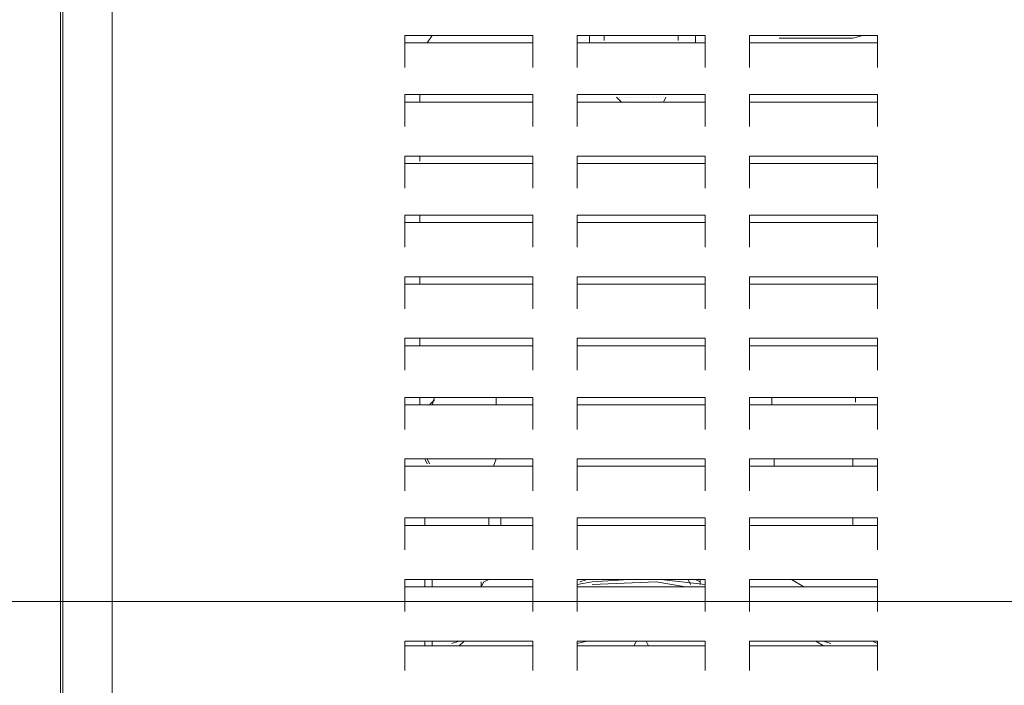
# Model space of a CAD drawing. Extents: x -3159 to 2602, y 4114 to 8113.
# Drawn here: x -743 to -418, y 7058 to 7278 of the extents above; entities that cross this region are included whole.
import ezdxf

# ---------------------------------------------------------------- set-up
doc = ezdxf.new("R2010")
doc.units = 0
doc.header["$LTSCALE"] = 100
doc.header["$MEASUREMENT"] = 0
doc.layers.get('0').update_dxf_attribs({"linetype": 'CONTINUOUS'})

msp = doc.modelspace()

# ---------------------------------------------------------------- linework, layer by layer
at = {"lineweight": 18}
for points in [[(-729.73, 6899.84), (-729.73, 7396.79)], [(-728.92, 7396.79), (-728.92, 6874.63)], [(-712.65, 6874.63), (-712.65, 7398.41)], [(-615.87, 7261.77), (-615.87, 7272.35), (-573.57, 7272.35), (-573.57, 7261.77)], [(-573.57, 7263.4), (-573.57, 7269.91), (-615.87, 7269.91), (-615.87, 7263.4)], [(-606.92, 7272.35), (-608.55, 7269.91)], [(-558.93, 7261.77), (-558.93, 7272.35), (-516.64, 7272.35), (-516.64, 7261.77)], [(-516.64, 7263.4), (-516.64, 7269.91), (-558.93, 7269.91), (-558.93, 7263.4)], [(-556.49, 7270.72), (-556.49, 7270.72)], [(-556.49, 7270.72), (-556.49, 7270.72)], [(-554.87, 7269.91), (-554.87, 7272.35)], [(-549.99, 7270.72), (-549.99, 7272.35)], [(-549.99, 7270.72), (-549.99, 7270.72)], [(-549.99, 7270.72), (-549.99, 7270.72)], [(-549.99, 7270.72), (-549.99, 7270.72)], [(-525.59, 7272.35), (-525.59, 7270.72)], [(-525.59, 7270.72), (-525.59, 7270.72)], [(-525.59, 7270.72), (-525.59, 7270.72)], [(-525.59, 7270.72), (-525.59, 7270.72)], [(-525.59, 7269.91), (-525.59, 7269.91)], [(-525.59, 7269.91), (-525.59, 7269.91)], [(-525.59, 7269.91), (-525.59, 7269.91)], [(-519.89, 7272.35), (-519.89, 7269.91)], [(-519.08, 7270.72), (-519.08, 7270.72)], [(-518.27, 7270.72), (-518.27, 7270.72)], [(-459.71, 7261.77), (-459.71, 7272.35), (-502, 7272.35), (-502, 7261.77)], [(-459.71, 7263.4), (-459.71, 7269.91), (-502, 7269.91), (-502, 7263.4)], [(-492.24, 7272.35), (-492.24, 7272.35)], [(-492.24, 7272.35), (-492.24, 7272.35)], [(-492.24, 7271.53), (-471.09, 7271.53), (-469.47, 7271.53), (-467.84, 7271.53), (-464.59, 7272.35)], [(-471.09, 7271.53), (-471.09, 7271.53)], [(-615.87, 7262.59), (-615.87, 7262.59)], [(-615.87, 7262.59), (-615.87, 7262.59)], [(-573.57, 7262.59), (-573.57, 7262.59)], [(-573.57, 7261.77), (-573.57, 7261.77)], [(-558.93, 7262.59), (-558.93, 7262.59)], [(-558.93, 7262.59), (-558.93, 7262.59)], [(-516.64, 7262.59), (-516.64, 7262.59)], [(-516.64, 7261.77), (-516.64, 7261.77)], [(-502, 7262.59), (-502, 7262.59)], [(-502, 7262.59), (-502, 7262.59)], [(-459.71, 7262.59), (-459.71, 7262.59)], [(-459.71, 7261.77), (-459.71, 7261.77)], [(-573.57, 7242.25), (-573.57, 7252.83), (-615.87, 7252.83), (-615.87, 7242.25)], [(-615.87, 7243.07), (-615.87, 7250.39), (-573.57, 7250.39), (-573.57, 7243.07)], [(-610.99, 7250.39), (-610.99, 7252.83)], [(-558.93, 7242.25), (-558.93, 7252.83), (-516.64, 7252.83), (-516.64, 7242.25)], [(-558.93, 7243.07), (-558.93, 7250.39), (-516.64, 7250.39), (-516.64, 7243.07)], [(-545.92, 7252.83), (-545.92, 7252.83)], [(-545.92, 7252.01), (-544.29, 7250.39)], [(-545.11, 7252.01), (-545.11, 7252.01)], [(-545.11, 7252.01), (-545.11, 7252.01)], [(-545.11, 7252.01), (-545.11, 7252.01)], [(-545.11, 7252.01), (-545.11, 7252.01)], [(-545.11, 7252.01), (-545.11, 7252.01)], [(-545.11, 7252.01), (-545.11, 7252.01)], [(-545.11, 7252.01), (-545.11, 7252.01)], [(-545.11, 7252.01), (-545.11, 7252.01)], [(-545.11, 7252.01), (-545.11, 7252.01)], [(-545.11, 7252.01), (-545.11, 7252.01)], [(-545.11, 7252.01), (-545.11, 7252.01)], [(-545.11, 7252.01), (-545.11, 7252.01)], [(-544.29, 7252.01), (-544.29, 7252.01)], [(-544.29, 7252.01), (-544.29, 7252.01)], [(-544.29, 7252.01), (-544.29, 7252.01)], [(-544.29, 7252.01), (-544.29, 7252.01)], [(-544.29, 7252.01), (-544.29, 7252.01)], [(-544.29, 7252.01), (-544.29, 7252.01)], [(-544.29, 7252.01), (-544.29, 7252.01)], [(-544.29, 7252.01), (-544.29, 7252.01)], [(-544.29, 7250.39), (-544.29, 7250.39)], [(-544.29, 7250.39), (-544.29, 7250.39)], [(-544.29, 7250.39), (-544.29, 7250.39)], [(-544.29, 7250.39), (-544.29, 7250.39)], [(-544.29, 7250.39), (-544.29, 7250.39)], [(-544.29, 7250.39), (-544.29, 7250.39)], [(-544.29, 7250.39), (-544.29, 7250.39)], [(-544.29, 7250.39), (-544.29, 7250.39)], [(-544.29, 7250.39), (-544.29, 7250.39)], [(-544.29, 7250.39), (-544.29, 7250.39)], [(-544.29, 7250.39), (-544.29, 7250.39)], [(-544.29, 7250.39), (-544.29, 7250.39)], [(-544.29, 7250.39), (-544.29, 7250.39)], [(-544.29, 7250.39), (-544.29, 7250.39)], [(-544.29, 7250.39), (-544.29, 7250.39)], [(-544.29, 7250.39), (-544.29, 7250.39)], [(-544.29, 7250.39), (-544.29, 7250.39)], [(-544.29, 7250.39), (-544.29, 7250.39)], [(-544.29, 7250.39), (-544.29, 7250.39)], [(-544.29, 7250.39), (-544.29, 7250.39)], [(-544.29, 7250.39), (-544.29, 7250.39)], [(-544.29, 7250.39), (-544.29, 7250.39)], [(-544.29, 7250.39), (-544.29, 7250.39)], [(-544.29, 7250.39), (-544.29, 7250.39)], [(-544.29, 7250.39), (-544.29, 7250.39)], [(-544.29, 7250.39), (-544.29, 7250.39)], [(-544.29, 7250.39), (-544.29, 7250.39)], [(-544.29, 7250.39), (-544.29, 7250.39)], [(-543.48, 7252.01), (-543.48, 7252.01)], [(-543.48, 7252.01), (-543.48, 7252.01)], [(-543.48, 7252.01), (-543.48, 7252.01)], [(-543.48, 7252.01), (-543.48, 7252.01)], [(-543.48, 7252.01), (-543.48, 7252.01)], [(-543.48, 7252.01), (-543.48, 7252.01)], [(-543.48, 7252.01), (-543.48, 7252.01)], [(-543.48, 7250.39), (-543.48, 7250.39)], [(-543.48, 7250.39), (-543.48, 7250.39)], [(-543.48, 7250.39), (-543.48, 7250.39)], [(-543.48, 7250.39), (-543.48, 7250.39)], [(-543.48, 7250.39), (-543.48, 7250.39)], [(-543.48, 7250.39), (-543.48, 7250.39)], [(-543.48, 7250.39), (-543.48, 7250.39)], [(-543.48, 7250.39), (-543.48, 7250.39)], [(-543.48, 7250.39), (-543.48, 7250.39)], [(-543.48, 7250.39), (-543.48, 7250.39)], [(-543.48, 7250.39), (-543.48, 7250.39)], [(-543.48, 7250.39), (-543.48, 7250.39)], [(-543.48, 7250.39), (-543.48, 7250.39)], [(-543.48, 7250.39), (-543.48, 7250.39)], [(-543.48, 7250.39), (-543.48, 7250.39)], [(-543.48, 7250.39), (-543.48, 7250.39)], [(-543.48, 7250.39), (-543.48, 7250.39)], [(-543.48, 7250.39), (-543.48, 7250.39)], [(-543.48, 7250.39), (-543.48, 7250.39)], [(-543.48, 7250.39), (-543.48, 7250.39)], [(-543.48, 7250.39), (-543.48, 7250.39)], [(-543.48, 7250.39), (-543.48, 7250.39)], [(-543.48, 7250.39), (-543.48, 7250.39)], [(-542.67, 7252.01), (-542.67, 7252.01)], [(-542.67, 7252.01), (-542.67, 7252.01)], [(-542.67, 7252.01), (-542.67, 7252.01)], [(-542.67, 7252.01), (-542.67, 7252.01)], [(-542.67, 7252.01), (-542.67, 7252.01)], [(-542.67, 7252.01), (-542.67, 7252.01)], [(-542.67, 7250.39), (-542.67, 7250.39)], [(-542.67, 7250.39), (-542.67, 7250.39)], [(-542.67, 7250.39), (-542.67, 7250.39)], [(-542.67, 7250.39), (-542.67, 7250.39)], [(-542.67, 7250.39), (-542.67, 7250.39)], [(-542.67, 7250.39), (-542.67, 7250.39)], [(-542.67, 7250.39), (-542.67, 7250.39)], [(-542.67, 7250.39), (-542.67, 7250.39)], [(-542.67, 7250.39), (-542.67, 7250.39)], [(-542.67, 7250.39), (-542.67, 7250.39)], [(-542.67, 7250.39), (-542.67, 7250.39)], [(-542.67, 7250.39), (-542.67, 7250.39)], [(-542.67, 7250.39), (-542.67, 7250.39)], [(-542.67, 7250.39), (-542.67, 7250.39)], [(-542.67, 7250.39), (-542.67, 7250.39)], [(-542.67, 7250.39), (-542.67, 7250.39)], [(-542.67, 7250.39), (-542.67, 7250.39)], [(-541.85, 7252.01), (-541.85, 7252.01)], [(-541.85, 7252.01), (-541.85, 7252.01)], [(-541.85, 7252.01), (-541.85, 7252.01)], [(-541.85, 7252.01), (-541.85, 7252.01)], [(-541.85, 7252.01), (-541.85, 7252.01)], [(-541.85, 7250.39), (-541.85, 7250.39)], [(-541.85, 7250.39), (-541.85, 7250.39)], [(-541.85, 7250.39), (-541.85, 7250.39)], [(-541.85, 7250.39), (-541.85, 7250.39)], [(-541.85, 7250.39), (-541.85, 7250.39)], [(-541.85, 7250.39), (-541.85, 7250.39)], [(-541.85, 7250.39), (-541.85, 7250.39)], [(-541.85, 7250.39), (-541.85, 7250.39)], [(-541.85, 7250.39), (-541.85, 7250.39)], [(-541.85, 7250.39), (-541.85, 7250.39)], [(-541.85, 7250.39), (-541.85, 7250.39)], [(-541.85, 7250.39), (-541.85, 7250.39)], [(-541.85, 7250.39), (-541.85, 7250.39)], [(-541.04, 7252.01), (-541.04, 7252.01)], [(-541.04, 7252.01), (-541.04, 7252.01)], [(-541.04, 7252.01), (-541.04, 7252.01)], [(-541.04, 7252.01), (-541.04, 7252.01)], [(-541.04, 7250.39), (-541.04, 7250.39)], [(-541.04, 7250.39), (-541.04, 7250.39)], [(-541.04, 7250.39), (-541.04, 7250.39)], [(-541.04, 7250.39), (-541.04, 7250.39)], [(-541.04, 7250.39), (-541.04, 7250.39)], [(-541.04, 7250.39), (-541.04, 7250.39)], [(-541.04, 7250.39), (-541.04, 7250.39)], [(-541.04, 7250.39), (-541.04, 7250.39)], [(-541.04, 7250.39), (-541.04, 7250.39)], [(-541.04, 7250.39), (-541.04, 7250.39)], [(-541.04, 7250.39), (-541.04, 7250.39)], [(-540.23, 7252.01), (-540.23, 7252.01)], [(-540.23, 7252.01), (-540.23, 7252.01)], [(-540.23, 7252.01), (-540.23, 7252.01)], [(-540.23, 7252.01), (-540.23, 7252.01)], [(-540.23, 7252.01), (-540.23, 7252.01)], [(-540.23, 7250.39), (-540.23, 7250.39)], [(-540.23, 7250.39), (-540.23, 7250.39)], [(-540.23, 7250.39), (-540.23, 7250.39)], [(-540.23, 7250.39), (-540.23, 7250.39)], [(-540.23, 7250.39), (-540.23, 7250.39)], [(-540.23, 7250.39), (-540.23, 7250.39)], [(-540.23, 7250.39), (-540.23, 7250.39)], [(-540.23, 7250.39), (-540.23, 7250.39)], [(-540.23, 7250.39), (-540.23, 7250.39)], [(-540.23, 7250.39), (-540.23, 7250.39)], [(-540.23, 7250.39), (-540.23, 7250.39)], [(-539.41, 7252.01), (-539.41, 7252.01)], [(-539.41, 7252.01), (-539.41, 7252.01)], [(-539.41, 7252.01), (-539.41, 7252.01)], [(-539.41, 7250.39), (-539.41, 7250.39)], [(-539.41, 7250.39), (-539.41, 7250.39)], [(-539.41, 7250.39), (-539.41, 7250.39)], [(-539.41, 7250.39), (-539.41, 7250.39)], [(-539.41, 7250.39), (-539.41, 7250.39)], [(-539.41, 7250.39), (-539.41, 7250.39)], [(-539.41, 7250.39), (-539.41, 7250.39)], [(-539.41, 7250.39), (-539.41, 7250.39)], [(-539.41, 7250.39), (-539.41, 7250.39)], [(-538.6, 7252.01), (-538.6, 7252.01)], [(-538.6, 7252.01), (-538.6, 7252.01)], [(-538.6, 7252.01), (-538.6, 7252.01)], [(-538.6, 7250.39), (-538.6, 7250.39)], [(-538.6, 7250.39), (-538.6, 7250.39)], [(-538.6, 7250.39), (-538.6, 7250.39)], [(-538.6, 7250.39), (-538.6, 7250.39)], [(-538.6, 7250.39), (-538.6, 7250.39)], [(-538.6, 7250.39), (-538.6, 7250.39)], [(-537.79, 7252.01), (-537.79, 7252.01)], [(-537.79, 7252.01), (-537.79, 7252.01)], [(-537.79, 7250.39), (-537.79, 7250.39)], [(-537.79, 7250.39), (-537.79, 7250.39)], [(-537.79, 7250.39), (-537.79, 7250.39)], [(-537.79, 7250.39), (-537.79, 7250.39)], [(-537.79, 7250.39), (-537.79, 7250.39)], [(-537.79, 7250.39), (-537.79, 7250.39)], [(-536.97, 7252.01), (-536.97, 7252.01)], [(-536.97, 7252.01), (-536.97, 7252.01)], [(-536.97, 7250.39), (-536.97, 7250.39)], [(-536.97, 7250.39), (-536.97, 7250.39)], [(-536.97, 7250.39), (-536.97, 7250.39)], [(-536.97, 7250.39), (-536.97, 7250.39)], [(-536.97, 7250.39), (-536.97, 7250.39)], [(-536.97, 7250.39), (-536.97, 7250.39)], [(-536.97, 7250.39), (-536.97, 7250.39)], [(-536.16, 7252.01), (-536.16, 7252.01)], [(-536.16, 7252.01), (-536.16, 7252.01)], [(-536.16, 7250.39), (-536.16, 7250.39)], [(-536.16, 7250.39), (-536.16, 7250.39)], [(-536.16, 7250.39), (-536.16, 7250.39)], [(-536.16, 7250.39), (-536.16, 7250.39)], [(-536.16, 7250.39), (-536.16, 7250.39)], [(-536.16, 7250.39), (-536.16, 7250.39)], [(-535.35, 7252.01), (-535.35, 7252.01)], [(-535.35, 7252.01), (-535.35, 7252.01)], [(-535.35, 7252.01), (-535.35, 7252.01)], [(-535.35, 7252.01), (-535.35, 7252.01)], [(-535.35, 7252.01), (-535.35, 7252.01)], [(-535.35, 7250.39), (-535.35, 7250.39)], [(-535.35, 7250.39), (-535.35, 7250.39)], [(-535.35, 7250.39), (-535.35, 7250.39)], [(-535.35, 7250.39), (-535.35, 7250.39)], [(-535.35, 7250.39), (-535.35, 7250.39)], [(-535.35, 7250.39), (-535.35, 7250.39)], [(-535.35, 7250.39), (-535.35, 7250.39)], [(-535.35, 7250.39), (-535.35, 7250.39)], [(-535.35, 7250.39), (-535.35, 7250.39)], [(-534.53, 7252.01), (-534.53, 7252.01)], [(-534.53, 7252.01), (-534.53, 7252.01)], [(-534.53, 7252.01), (-534.53, 7252.01)], [(-534.53, 7252.01), (-534.53, 7252.01)], [(-534.53, 7250.39), (-534.53, 7250.39)], [(-534.53, 7250.39), (-534.53, 7250.39)], [(-534.53, 7250.39), (-534.53, 7250.39)], [(-534.53, 7250.39), (-534.53, 7250.39)], [(-534.53, 7250.39), (-534.53, 7250.39)], [(-534.53, 7250.39), (-534.53, 7250.39)], [(-534.53, 7250.39), (-534.53, 7250.39)], [(-534.53, 7250.39), (-534.53, 7250.39)], [(-534.53, 7250.39), (-534.53, 7250.39)], [(-534.53, 7250.39), (-534.53, 7250.39)], [(-534.53, 7250.39), (-534.53, 7250.39)], [(-534.53, 7250.39), (-534.53, 7250.39)], [(-533.72, 7252.01), (-533.72, 7252.01)], [(-533.72, 7252.01), (-533.72, 7252.01)], [(-533.72, 7252.01), (-533.72, 7252.01)], [(-533.72, 7252.01), (-533.72, 7252.01)], [(-533.72, 7252.01), (-533.72, 7252.01)], [(-533.72, 7250.39), (-533.72, 7250.39)], [(-533.72, 7250.39), (-533.72, 7250.39)], [(-533.72, 7250.39), (-533.72, 7250.39)], [(-533.72, 7250.39), (-533.72, 7250.39)], [(-533.72, 7250.39), (-533.72, 7250.39)], [(-533.72, 7250.39), (-533.72, 7250.39)], [(-533.72, 7250.39), (-533.72, 7250.39)], [(-533.72, 7250.39), (-533.72, 7250.39)], [(-533.72, 7250.39), (-533.72, 7250.39)], [(-533.72, 7250.39), (-533.72, 7250.39)], [(-533.72, 7250.39), (-533.72, 7250.39)], [(-533.72, 7250.39), (-533.72, 7250.39)], [(-532.91, 7252.01), (-532.91, 7252.01)], [(-532.91, 7252.01), (-532.91, 7252.01)], [(-532.91, 7252.01), (-532.91, 7252.01)], [(-532.91, 7252.01), (-532.91, 7252.01)], [(-532.91, 7252.01), (-532.91, 7252.01)], [(-532.91, 7250.39), (-532.91, 7250.39)], [(-532.91, 7250.39), (-532.91, 7250.39)], [(-532.91, 7250.39), (-532.91, 7250.39)], [(-532.91, 7250.39), (-532.91, 7250.39)], [(-532.91, 7250.39), (-532.91, 7250.39)], [(-532.91, 7250.39), (-532.91, 7250.39)], [(-532.91, 7250.39), (-532.91, 7250.39)], [(-532.91, 7250.39), (-532.91, 7250.39)], [(-532.91, 7250.39), (-532.91, 7250.39)], [(-532.91, 7250.39), (-532.91, 7250.39)], [(-532.91, 7250.39), (-532.91, 7250.39)], [(-532.91, 7250.39), (-532.91, 7250.39)], [(-532.91, 7250.39), (-532.91, 7250.39)], [(-532.91, 7250.39), (-532.91, 7250.39)], [(-532.91, 7250.39), (-532.91, 7250.39)], [(-532.91, 7250.39), (-532.91, 7250.39)], [(-532.09, 7252.01), (-532.09, 7252.01)], [(-532.09, 7252.01), (-532.09, 7252.01)], [(-532.09, 7252.01), (-532.09, 7252.01)], [(-532.09, 7252.01), (-532.09, 7252.01)], [(-532.09, 7252.01), (-532.09, 7252.01)], [(-532.09, 7252.01), (-532.09, 7252.01)], [(-532.09, 7250.39), (-532.09, 7250.39)], [(-532.09, 7250.39), (-532.09, 7250.39)], [(-532.09, 7250.39), (-532.09, 7250.39)], [(-532.09, 7250.39), (-532.09, 7250.39)], [(-532.09, 7250.39), (-532.09, 7250.39)], [(-532.09, 7250.39), (-532.09, 7250.39)], [(-532.09, 7250.39), (-532.09, 7250.39)], [(-532.09, 7250.39), (-532.09, 7250.39)], [(-532.09, 7250.39), (-532.09, 7250.39)], [(-532.09, 7250.39), (-532.09, 7250.39)], [(-532.09, 7250.39), (-532.09, 7250.39)], [(-532.09, 7250.39), (-532.09, 7250.39)], [(-532.09, 7250.39), (-532.09, 7250.39)], [(-532.09, 7250.39), (-532.09, 7250.39)], [(-532.09, 7250.39), (-532.09, 7250.39)], [(-532.09, 7250.39), (-532.09, 7250.39)], [(-532.09, 7250.39), (-532.09, 7250.39)], [(-532.09, 7250.39), (-532.09, 7250.39)], [(-532.09, 7250.39), (-532.09, 7250.39)], [(-531.28, 7252.01), (-531.28, 7252.01)], [(-531.28, 7252.01), (-531.28, 7252.01)], [(-531.28, 7252.01), (-531.28, 7252.01)], [(-531.28, 7252.01), (-531.28, 7252.01)], [(-531.28, 7252.01), (-531.28, 7252.01)], [(-531.28, 7252.01), (-531.28, 7252.01)], [(-531.28, 7252.01), (-531.28, 7252.01)], [(-531.28, 7250.39), (-531.28, 7250.39)], [(-531.28, 7250.39), (-531.28, 7250.39)], [(-531.28, 7250.39), (-531.28, 7250.39)], [(-531.28, 7250.39), (-531.28, 7250.39)], [(-531.28, 7250.39), (-531.28, 7250.39)], [(-531.28, 7250.39), (-531.28, 7250.39)], [(-531.28, 7250.39), (-531.28, 7250.39)], [(-531.28, 7250.39), (-531.28, 7250.39)], [(-531.28, 7250.39), (-531.28, 7250.39)], [(-531.28, 7250.39), (-531.28, 7250.39)], [(-531.28, 7250.39), (-531.28, 7250.39)], [(-531.28, 7250.39), (-531.28, 7250.39)], [(-531.28, 7250.39), (-531.28, 7250.39)], [(-531.28, 7250.39), (-531.28, 7250.39)], [(-531.28, 7250.39), (-531.28, 7250.39)], [(-531.28, 7250.39), (-531.28, 7250.39)], [(-531.28, 7250.39), (-531.28, 7250.39)], [(-531.28, 7250.39), (-531.28, 7250.39)], [(-531.28, 7250.39), (-531.28, 7250.39)], [(-531.28, 7250.39), (-531.28, 7250.39)], [(-531.28, 7250.39), (-531.28, 7250.39)], [(-531.28, 7250.39), (-531.28, 7250.39)], [(-531.28, 7250.39), (-531.28, 7250.39)], [(-531.28, 7250.39), (-531.28, 7250.39)], [(-531.28, 7250.39), (-531.28, 7250.39)], [(-531.28, 7250.39), (-531.28, 7250.39)], [(-531.28, 7250.39), (-531.28, 7250.39)], [(-530.47, 7250.39), (-529.65, 7252.01)], [(-530.47, 7252.01), (-530.47, 7252.01)], [(-530.47, 7252.01), (-530.47, 7252.01)], [(-530.47, 7252.01), (-530.47, 7252.01)], [(-530.47, 7252.01), (-530.47, 7252.01)], [(-530.47, 7252.01), (-530.47, 7252.01)], [(-530.47, 7252.01), (-530.47, 7252.01)], [(-530.47, 7252.01), (-530.47, 7252.01)], [(-530.47, 7252.01), (-530.47, 7252.01)], [(-530.47, 7252.01), (-530.47, 7252.01)], [(-530.47, 7252.01), (-530.47, 7252.01)], [(-530.47, 7250.39), (-530.47, 7250.39)], [(-530.47, 7250.39), (-530.47, 7250.39)], [(-530.47, 7250.39), (-530.47, 7250.39)], [(-530.47, 7250.39), (-530.47, 7250.39)], [(-530.47, 7250.39), (-530.47, 7250.39)], [(-530.47, 7250.39), (-530.47, 7250.39)], [(-530.47, 7250.39), (-530.47, 7250.39)], [(-530.47, 7250.39), (-530.47, 7250.39)], [(-530.47, 7250.39), (-530.47, 7250.39)], [(-530.47, 7250.39), (-530.47, 7250.39)], [(-530.47, 7250.39), (-530.47, 7250.39)], [(-530.47, 7250.39), (-530.47, 7250.39)], [(-530.47, 7250.39), (-530.47, 7250.39)], [(-530.47, 7250.39), (-530.47, 7250.39)], [(-530.47, 7250.39), (-530.47, 7250.39)], [(-530.47, 7250.39), (-530.47, 7250.39)], [(-530.47, 7250.39), (-530.47, 7250.39)], [(-530.47, 7250.39), (-530.47, 7250.39)], [(-529.65, 7252.01), (-529.65, 7252.01)], [(-529.65, 7252.01), (-529.65, 7252.01)], [(-529.65, 7252.01), (-529.65, 7252.01)], [(-529.65, 7252.01), (-529.65, 7252.01)], [(-529.65, 7252.01), (-529.65, 7252.01)], [(-529.65, 7252.01), (-529.65, 7252.01)], [(-529.65, 7252.01), (-529.65, 7252.01)], [(-529.65, 7252.01), (-529.65, 7252.01)], [(-529.65, 7252.01), (-529.65, 7252.01)], [(-529.65, 7252.01), (-529.65, 7252.01)], [(-502, 7242.25), (-502, 7252.83), (-459.71, 7252.83), (-459.71, 7242.25)], [(-459.71, 7243.07), (-459.71, 7250.39), (-502, 7250.39), (-502, 7243.07)], [(-615.87, 7242.25), (-615.87, 7242.25)], [(-615.87, 7242.25), (-615.87, 7242.25)], [(-573.57, 7242.25), (-573.57, 7242.25)], [(-573.57, 7242.25), (-573.57, 7242.25)], [(-558.93, 7242.25), (-558.93, 7242.25)], [(-558.93, 7242.25), (-558.93, 7242.25)], [(-516.64, 7242.25), (-516.64, 7242.25)], [(-516.64, 7242.25), (-516.64, 7242.25)], [(-502, 7242.25), (-502, 7242.25)], [(-502, 7242.25), (-502, 7242.25)], [(-459.71, 7242.25), (-459.71, 7242.25)], [(-459.71, 7242.25), (-459.71, 7242.25)], [(-573.57, 7221.92), (-573.57, 7232.49), (-615.87, 7232.49), (-615.87, 7221.92)], [(-610.99, 7230.87), (-610.99, 7232.49)], [(-610.99, 7230.87), (-610.99, 7230.87)], [(-558.93, 7221.92), (-558.93, 7232.49), (-516.64, 7232.49), (-516.64, 7221.92)], [(-459.71, 7221.92), (-459.71, 7232.49), (-502, 7232.49), (-502, 7221.92)], [(-573.57, 7223.55), (-573.57, 7230.05), (-615.87, 7230.05), (-615.87, 7223.55)], [(-558.93, 7223.55), (-558.93, 7230.05), (-516.64, 7230.05), (-516.64, 7223.55)], [(-459.71, 7223.55), (-459.71, 7230.05), (-502, 7230.05), (-502, 7223.55)], [(-615.87, 7222.73), (-615.87, 7222.73)], [(-615.87, 7222.73), (-615.87, 7222.73)], [(-573.57, 7222.73), (-573.57, 7222.73)], [(-573.57, 7221.92), (-573.57, 7221.92)], [(-558.93, 7222.73), (-558.93, 7222.73)], [(-558.93, 7222.73), (-558.93, 7222.73)], [(-516.64, 7222.73), (-516.64, 7222.73)], [(-516.64, 7221.92), (-516.64, 7221.92)], [(-502, 7222.73), (-502, 7222.73)], [(-502, 7222.73), (-502, 7222.73)], [(-459.71, 7222.73), (-459.71, 7222.73)], [(-459.71, 7221.92), (-459.71, 7221.92)], [(-573.57, 7202.4), (-573.57, 7212.97), (-615.87, 7212.97), (-615.87, 7202.4)], [(-610.99, 7212.97), (-610.99, 7210.53)], [(-558.93, 7202.4), (-558.93, 7212.97), (-516.64, 7212.97), (-516.64, 7202.4)], [(-459.71, 7202.4), (-459.71, 7212.97), (-502, 7212.97), (-502, 7202.4)], [(-573.57, 7203.21), (-573.57, 7210.53), (-615.87, 7210.53), (-615.87, 7203.21)], [(-610.99, 7210.53), (-610.99, 7210.53)], [(-516.64, 7203.21), (-516.64, 7210.53), (-558.93, 7210.53), (-558.93, 7203.21)], [(-459.71, 7203.21), (-459.71, 7210.53), (-502, 7210.53), (-502, 7203.21)], [(-615.87, 7202.4), (-615.87, 7202.4)], [(-615.87, 7202.4), (-615.87, 7202.4)], [(-573.57, 7202.4), (-573.57, 7202.4)], [(-573.57, 7202.4), (-573.57, 7202.4)], [(-558.93, 7202.4), (-558.93, 7202.4)], [(-558.93, 7202.4), (-558.93, 7202.4)], [(-516.64, 7202.4), (-516.64, 7202.4)], [(-516.64, 7202.4), (-516.64, 7202.4)], [(-502, 7202.4), (-502, 7202.4)], [(-502, 7202.4), (-502, 7202.4)], [(-459.71, 7202.4), (-459.71, 7202.4)], [(-459.71, 7202.4), (-459.71, 7202.4)], [(-573.57, 7182.07), (-573.57, 7192.64), (-615.87, 7192.64), (-615.87, 7182.07)], [(-610.99, 7192.64), (-610.99, 7192.64)], [(-610.99, 7192.64), (-610.99, 7190.2)], [(-558.93, 7182.07), (-558.93, 7192.64), (-516.64, 7192.64), (-516.64, 7182.07)], [(-459.71, 7182.07), (-459.71, 7192.64), (-502, 7192.64), (-502, 7182.07)], [(-573.57, 7183.69), (-573.57, 7190.2), (-615.87, 7190.2), (-615.87, 7183.69)], [(-558.93, 7183.69), (-558.93, 7190.2), (-516.64, 7190.2), (-516.64, 7183.69)], [(-459.71, 7183.69), (-459.71, 7190.2), (-502, 7190.2), (-502, 7183.69)], [(-615.87, 7182.88), (-615.87, 7182.88)], [(-615.87, 7182.88), (-615.87, 7182.88)], [(-573.57, 7182.88), (-573.57, 7182.88)], [(-573.57, 7182.07), (-573.57, 7182.07)], [(-558.93, 7182.88), (-558.93, 7182.88)], [(-558.93, 7182.88), (-558.93, 7182.88)], [(-516.64, 7182.88), (-516.64, 7182.88)], [(-516.64, 7182.07), (-516.64, 7182.07)], [(-502, 7182.88), (-502, 7182.88)], [(-502, 7182.88), (-502, 7182.88)], [(-459.71, 7182.88), (-459.71, 7182.88)], [(-459.71, 7182.07), (-459.71, 7182.07)], [(-573.57, 7161.73), (-573.57, 7172.31), (-615.87, 7172.31), (-615.87, 7161.73)], [(-610.99, 7172.31), (-610.99, 7169.87)], [(-558.93, 7161.73), (-558.93, 7172.31), (-516.64, 7172.31), (-516.64, 7161.73)], [(-502, 7161.73), (-502, 7172.31), (-459.71, 7172.31), (-459.71, 7161.73)], [(-573.57, 7163.36), (-573.57, 7169.87), (-615.87, 7169.87), (-615.87, 7163.36)], [(-558.93, 7163.36), (-558.93, 7169.87), (-516.64, 7169.87), (-516.64, 7163.36)], [(-459.71, 7163.36), (-459.71, 7169.87), (-502, 7169.87), (-502, 7163.36)], [(-615.87, 7162.55), (-615.87, 7162.55)], [(-615.87, 7162.55), (-615.87, 7162.55)], [(-573.57, 7162.55), (-573.57, 7162.55)], [(-558.93, 7162.55), (-558.93, 7162.55)], [(-558.93, 7162.55), (-558.93, 7162.55)], [(-516.64, 7162.55), (-516.64, 7162.55)], [(-502, 7162.55), (-502, 7162.55)], [(-502, 7162.55), (-502, 7162.55)], [(-459.71, 7162.55), (-459.71, 7162.55)], [(-573.57, 7161.73), (-573.57, 7161.73)], [(-516.64, 7161.73), (-516.64, 7161.73)], [(-459.71, 7161.73), (-459.71, 7161.73)], [(-573.57, 7142.21), (-573.57, 7152.79), (-615.87, 7152.79), (-615.87, 7142.21)], [(-610.99, 7150.35), (-610.99, 7152.79)], [(-610.99, 7152.79), (-610.99, 7152.79)], [(-610.17, 7152.79), (-610.17, 7152.79)], [(-610.17, 7152.79), (-610.17, 7152.79)], [(-606.11, 7152.79), (-606.92, 7150.35)], [(-606.11, 7152.79), (-606.11, 7152.79)], [(-585.77, 7150.35), (-585.77, 7152.79)], [(-516.64, 7142.21), (-516.64, 7152.79), (-558.93, 7152.79), (-558.93, 7142.21)], [(-459.71, 7142.21), (-459.71, 7152.79), (-502, 7152.79), (-502, 7142.21)], [(-494.68, 7152.79), (-494.68, 7150.35)], [(-615.87, 7151.97), (-615.87, 7151.97)], [(-615.87, 7151.97), (-615.87, 7151.97)], [(-615.87, 7143.03), (-615.87, 7150.35), (-573.57, 7150.35), (-573.57, 7143.03)], [(-615.05, 7151.97), (-615.05, 7151.97)], [(-615.05, 7151.97), (-615.05, 7151.97)], [(-615.05, 7151.97), (-615.05, 7151.97)], [(-614.24, 7151.97), (-614.24, 7151.97)], [(-614.24, 7151.97), (-614.24, 7151.97)], [(-614.24, 7151.97), (-614.24, 7151.97)], [(-614.24, 7151.97), (-614.24, 7151.97)], [(-613.43, 7151.97), (-613.43, 7151.97)], [(-606.11, 7151.97), (-606.11, 7151.97)], [(-516.64, 7143.03), (-516.64, 7150.35), (-558.93, 7150.35), (-558.93, 7143.03)], [(-459.71, 7143.03), (-459.71, 7150.35), (-502, 7150.35), (-502, 7143.03)], [(-467.03, 7151.16), (-467.03, 7151.16)], [(-467.03, 7151.16), (-467.03, 7151.16)], [(-467.03, 7151.16), (-467.03, 7151.16)], [(-615.87, 7143.03), (-615.87, 7143.03)], [(-615.87, 7143.03), (-615.87, 7143.03)], [(-573.57, 7143.03), (-573.57, 7143.03)], [(-558.93, 7143.03), (-558.93, 7143.03)], [(-558.93, 7143.03), (-558.93, 7143.03)], [(-516.64, 7143.03), (-516.64, 7143.03)], [(-502, 7143.03), (-502, 7143.03)], [(-502, 7143.03), (-502, 7143.03)], [(-459.71, 7143.03), (-459.71, 7143.03)], [(-573.57, 7142.21), (-573.57, 7142.21)], [(-516.64, 7142.21), (-516.64, 7142.21)], [(-459.71, 7142.21), (-459.71, 7142.21)], [(-615.87, 7121.88), (-615.87, 7132.45), (-573.57, 7132.45), (-573.57, 7121.88)], [(-573.57, 7123.51), (-573.57, 7130.01), (-615.87, 7130.01), (-615.87, 7123.51)], [(-609.36, 7132.45), (-608.55, 7130.83)], [(-607.73, 7130.83), (-608.55, 7132.45)], [(-608.55, 7130.83), (-608.55, 7130.83)], [(-608.55, 7130.83), (-608.55, 7130.83)], [(-608.55, 7130.01), (-608.55, 7130.01)], [(-607.73, 7132.45), (-607.73, 7132.45)], [(-607.73, 7132.45), (-607.73, 7132.45)], [(-607.73, 7131.64), (-607.73, 7131.64)], [(-607.73, 7131.64), (-607.73, 7131.64)], [(-607.73, 7131.64), (-607.73, 7131.64)], [(-607.73, 7130.83), (-607.73, 7130.83)], [(-607.73, 7130.83), (-607.73, 7130.83)], [(-607.73, 7130.83), (-607.73, 7130.83)], [(-607.73, 7130.83), (-607.73, 7130.83)], [(-607.73, 7130.83), (-607.73, 7130.83)], [(-607.73, 7130.83), (-607.73, 7130.83)], [(-607.73, 7130.83), (-607.73, 7130.83)], [(-607.73, 7130.83), (-607.73, 7130.83)], [(-607.73, 7130.83), (-607.73, 7130.83)], [(-607.73, 7130.83), (-607.73, 7130.83)], [(-607.73, 7130.83), (-607.73, 7130.83)], [(-607.73, 7130.83), (-607.73, 7130.83)], [(-607.73, 7130.83), (-607.73, 7130.83)], [(-607.73, 7130.83), (-607.73, 7130.83)], [(-607.73, 7130.83), (-607.73, 7130.83)], [(-607.73, 7130.83), (-607.73, 7130.83)], [(-607.73, 7130.83), (-607.73, 7130.83)], [(-607.73, 7130.83), (-607.73, 7130.83)], [(-607.73, 7130.83), (-607.73, 7130.83)], [(-607.73, 7130.83), (-607.73, 7130.83)], [(-607.73, 7130.01), (-607.73, 7130.01)], [(-607.73, 7130.01), (-607.73, 7130.01)], [(-607.73, 7130.01), (-607.73, 7130.01)], [(-607.73, 7130.01), (-607.73, 7130.01)], [(-607.73, 7130.01), (-607.73, 7130.01)], [(-607.73, 7130.01), (-607.73, 7130.01)], [(-586.59, 7130.01), (-585.77, 7132.45)], [(-558.93, 7121.88), (-558.93, 7132.45), (-516.64, 7132.45), (-516.64, 7121.88)], [(-558.93, 7123.51), (-558.93, 7130.01), (-516.64, 7130.01), (-516.64, 7123.51)], [(-459.71, 7121.88), (-459.71, 7132.45), (-502, 7132.45), (-502, 7121.88)], [(-502, 7123.51), (-502, 7130.01), (-459.71, 7130.01), (-459.71, 7123.51)], [(-493.87, 7132.45), (-493.87, 7130.01)], [(-467.84, 7132.45), (-467.84, 7130.01)], [(-615.87, 7122.69), (-615.87, 7122.69)], [(-615.87, 7122.69), (-615.87, 7122.69)], [(-573.57, 7122.69), (-573.57, 7122.69)], [(-573.57, 7121.88), (-573.57, 7121.88)], [(-558.93, 7122.69), (-558.93, 7122.69)], [(-558.93, 7122.69), (-558.93, 7122.69)], [(-516.64, 7122.69), (-516.64, 7122.69)], [(-516.64, 7121.88), (-516.64, 7121.88)], [(-502, 7122.69), (-502, 7122.69)], [(-502, 7122.69), (-502, 7122.69)], [(-459.71, 7122.69), (-459.71, 7122.69)], [(-459.71, 7121.88), (-459.71, 7121.88)], [(-615.87, 7102.36), (-615.87, 7112.93), (-573.57, 7112.93), (-573.57, 7102.36)], [(-573.57, 7103.17), (-573.57, 7110.49), (-615.87, 7110.49), (-615.87, 7103.17)], [(-609.36, 7110.49), (-609.36, 7112.93)], [(-588.21, 7110.49), (-588.21, 7112.93)], [(-584.15, 7112.93), (-584.15, 7110.49)], [(-558.93, 7102.36), (-558.93, 7112.93), (-516.64, 7112.93), (-516.64, 7102.36)], [(-516.64, 7103.17), (-516.64, 7110.49), (-558.93, 7110.49), (-558.93, 7103.17)], [(-459.71, 7102.36), (-459.71, 7112.93), (-502, 7112.93), (-502, 7102.36)], [(-459.71, 7103.17), (-459.71, 7110.49), (-502, 7110.49), (-502, 7103.17)], [(-467.84, 7112.93), (-467.84, 7110.49)], [(-615.87, 7102.36), (-615.87, 7102.36)], [(-615.87, 7102.36), (-615.87, 7102.36)], [(-573.57, 7102.36), (-573.57, 7102.36)], [(-573.57, 7102.36), (-573.57, 7102.36)], [(-558.93, 7102.36), (-558.93, 7102.36)], [(-558.93, 7102.36), (-558.93, 7102.36)], [(-516.64, 7102.36), (-516.64, 7102.36)], [(-516.64, 7102.36), (-516.64, 7102.36)], [(-502, 7102.36), (-502, 7102.36)], [(-502, 7102.36), (-502, 7102.36)], [(-459.71, 7102.36), (-459.71, 7102.36)], [(-459.71, 7102.36), (-459.71, 7102.36)], [(-573.57, 7082.03), (-573.57, 7092.6), (-615.87, 7092.6), (-615.87, 7082.03)], [(-609.36, 7090.16), (-609.36, 7092.6)], [(-590.65, 7090.16), (-606.92, 7090.16), (-606.92, 7092.6)], [(-588.21, 7092.6), (-589.84, 7091.79), (-590.65, 7090.16), (-590.65, 7091.79)], [(-590.65, 7091.79), (-590.65, 7091.79)], [(-589.84, 7092.6), (-589.84, 7092.6)], [(-589.84, 7091.79), (-589.84, 7091.79)], [(-558.93, 7090.97), (-554.05, 7091.79), (-541.85, 7092.6)], [(-558.93, 7082.03), (-558.93, 7092.6), (-516.64, 7092.6), (-516.64, 7082.03)], [(-558.93, 7091.79), (-558.93, 7091.79)], [(-558.12, 7091.79), (-555.68, 7092.6)], [(-555.68, 7092.6), (-555.68, 7092.6)], [(-554.05, 7092.6), (-554.05, 7092.6)], [(-554.05, 7092.6), (-554.05, 7092.6)], [(-554.05, 7090.97), (-532.91, 7091.79), (-523.15, 7090.16)], [(-554.05, 7091.79), (-554.05, 7091.79)], [(-553.24, 7092.6), (-553.24, 7092.6)], [(-531.28, 7092.6), (-516.64, 7090.97)], [(-525.59, 7091.79), (-525.59, 7091.79)], [(-525.59, 7091.79), (-525.59, 7091.79)], [(-523.15, 7092.6), (-523.15, 7092.6)], [(-522.33, 7092.6), (-522.33, 7092.6)], [(-522.33, 7092.6), (-522.33, 7092.6)], [(-520.71, 7092.6), (-520.71, 7092.6)], [(-519.89, 7092.6), (-518.27, 7091.79)], [(-518.27, 7090.97), (-518.27, 7092.6)], [(-518.27, 7091.79), (-518.27, 7091.79)], [(-459.71, 7082.03), (-459.71, 7092.6), (-502, 7092.6), (-502, 7082.03)], [(-488.17, 7092.6), (-484.11, 7090.16)], [(-615.87, 7083.65), (-615.87, 7090.16), (-573.57, 7090.16), (-573.57, 7083.65)], [(-601.23, 7090.16), (-597.16, 7090.16), (-593.09, 7090.16)], [(-601.23, 7090.16), (-601.23, 7090.16)], [(-593.09, 7090.16), (-593.09, 7090.16)], [(-591.47, 7090.16), (-591.47, 7090.16)], [(-558.93, 7083.65), (-558.93, 7090.16), (-516.64, 7090.16), (-516.64, 7083.65)], [(-554.87, 7090.16), (-554.87, 7090.16)], [(-502, 7083.65), (-502, 7090.16), (-459.71, 7090.16), (-459.71, 7083.65)], [(-377.56, 7085.28), (-981.87, 7085.28)], [(-615.87, 7082.84), (-615.87, 7082.84)], [(-615.87, 7082.84), (-615.87, 7082.84)], [(-573.57, 7082.84), (-573.57, 7082.84)], [(-573.57, 7082.03), (-573.57, 7082.03)], [(-558.93, 7082.84), (-558.93, 7082.84)], [(-558.93, 7082.84), (-558.93, 7082.84)], [(-516.64, 7082.84), (-516.64, 7082.84)], [(-516.64, 7082.03), (-516.64, 7082.03)], [(-502, 7082.84), (-502, 7082.84)], [(-502, 7082.84), (-502, 7082.84)], [(-459.71, 7082.84), (-459.71, 7082.84)], [(-459.71, 7082.03), (-459.71, 7082.03)], [(-573.57, 7062.51), (-573.57, 7072.27), (-615.87, 7072.27), (-615.87, 7062.51)], [(-609.36, 7070.64), (-609.36, 7072.27)], [(-606.92, 7070.64), (-606.92, 7072.27)], [(-600.41, 7071.45), (-597.97, 7072.27)], [(-597.97, 7070.64), (-596.35, 7072.27)], [(-558.93, 7071.45), (-555.68, 7072.27)], [(-520.71, 7072.27), (-516.64, 7072.27), (-558.93, 7072.27), (-558.93, 7062.51)], [(-539.41, 7072.27), (-540.23, 7070.64)], [(-539.41, 7072.27), (-539.41, 7072.27)], [(-536.97, 7072.27), (-536.97, 7072.27)], [(-535.35, 7070.64), (-536.16, 7072.27)], [(-516.64, 7062.51), (-516.64, 7072.27)], [(-459.71, 7062.51), (-459.71, 7072.27), (-502, 7072.27), (-502, 7062.51)], [(-480.04, 7072.27), (-477.6, 7070.64)], [(-477.6, 7072.27), (-475.16, 7071.45)], [(-475.16, 7071.45), (-475.16, 7071.45)], [(-461.33, 7072.27), (-459.71, 7071.45)], [(-573.57, 7063.32), (-573.57, 7070.64), (-615.87, 7070.64), (-615.87, 7063.32)], [(-601.23, 7070.64), (-601.23, 7070.64)], [(-598.79, 7070.64), (-591.47, 7070.64)], [(-598.79, 7070.64), (-598.79, 7070.64)], [(-591.47, 7070.64), (-591.47, 7070.64)], [(-558.93, 7063.32), (-558.93, 7070.64), (-516.64, 7070.64), (-516.64, 7063.32)], [(-540.23, 7070.64), (-540.23, 7070.64)], [(-535.35, 7070.64), (-535.35, 7070.64)], [(-459.71, 7063.32), (-459.71, 7070.64), (-502, 7070.64), (-502, 7063.32)], [(-484.92, 7070.64), (-476.79, 7070.64)], [(-484.92, 7070.64), (-484.92, 7070.64)], [(-476.79, 7070.64), (-476.79, 7070.64)], [(-476.79, 7070.64), (-476.79, 7070.64)], [(-615.87, 7062.51), (-615.87, 7062.51)], [(-615.87, 7062.51), (-615.87, 7062.51)], [(-573.57, 7063.32), (-573.57, 7063.32)], [(-573.57, 7062.51), (-573.57, 7062.51)], [(-573.57, 7062.51), (-573.57, 7062.51)], [(-573.57, 7062.51), (-573.57, 7062.51)], [(-558.93, 7062.51), (-558.93, 7062.51)], [(-558.93, 7062.51), (-558.93, 7062.51)], [(-516.64, 7062.51), (-516.64, 7062.51)], [(-516.64, 7062.51), (-516.64, 7062.51)], [(-502, 7062.51), (-502, 7062.51)], [(-502, 7062.51), (-502, 7062.51)], [(-459.71, 7062.51), (-459.71, 7062.51)], [(-459.71, 7062.51), (-459.71, 7062.51)]]:
    msp.add_lwpolyline(points, dxfattribs=at)
for points in [[(-467.03, 7151.16), (-467.03, 7152.79)], [(-607.73, 7150.35), (-606.11, 7151.97)], [(-521.52, 7090.97), (-522.33, 7092.6)]]:
    msp.add_lwpolyline(points, close=True, dxfattribs=at)

doc.saveas('drawing.dxf')
